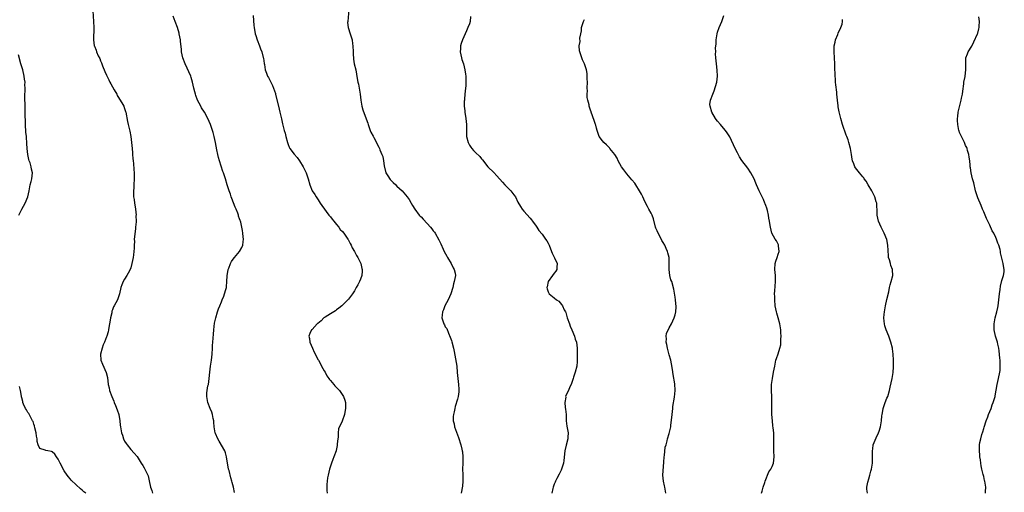
# Model space of a CAD drawing. Units: inches. Extents: x 2523000 to 2526000, y 1536040 to 1539000.
# Drawn here: x 2523572 to 2523898, y 1537359 to 1537516 of the extents above; entities that cross this region are included whole.
import ezdxf

# ---------------------------------------------------------------- set-up
doc = ezdxf.new("R2010")
doc.units = ezdxf.units.IN
doc.header["$MEASUREMENT"] = 0
doc.layers.add('LD25231536_10ft', color=41, linetype='Continuous')

msp = doc.modelspace()

# ---------------------------------------------------------------- linework, layer by layer
at = {"layer": 'LD25231536_10ft'}
for points, elevation in [([(2523596.51, 1537518.51), (2523596.7, 1537515), (2523596.76, 1537513), (2523596.69, 1537509), (2523596.95, 1537507), (2523597, 1537506.84), (2523597.54, 1537505.54), (2523597.74, 1537505), (2523598.28, 1537503.72), (2523598.75, 1537502.75), (2523599, 1537502.04), (2523599.32, 1537501.32), (2523599.41, 1537501), (2523599.67, 1537500.33), (2523600.46, 1537498.46), (2523601, 1537497.25), (2523601.72, 1537495.72), (2523602.13, 1537495), (2523602.39, 1537494.39), (2523603, 1537493.4), (2523603.56, 1537492.44), (2523604.37, 1537491), (2523604.57, 1537490.57), (2523605, 1537489.93), (2523605.33, 1537489.33), (2523605.57, 1537489), (2523606.37, 1537487.63), (2523606.71, 1537487), (2523607, 1537486.21), (2523607.29, 1537485.29), (2523607.39, 1537485), (2523607.94, 1537481.94), (2523608.15, 1537481), (2523608.71, 1537478.71), (2523609.04, 1537477), (2523609.29, 1537475), (2523609.48, 1537473), (2523609.58, 1537471.58), (2523609.64, 1537471), (2523609.71, 1537469.71), (2523609.78, 1537469), (2523609.89, 1537468.11), (2523610.04, 1537466.04), (2523610.18, 1537465), (2523610.2, 1537463), (2523610.06, 1537461), (2523610.01, 1537459.99), (2523609.91, 1537459), (2523609.92, 1537457.92), (2523609.96, 1537457), (2523610.12, 1537456.12), (2523610.25, 1537455), (2523610.39, 1537454.39), (2523610.58, 1537453), (2523610.78, 1537451), (2523610.75, 1537450.75), (2523610.82, 1537449), (2523610.76, 1537448.76), (2523610.63, 1537447), (2523610.55, 1537446.55), (2523610.22, 1537443.78), (2523610.2, 1537443), (2523610.23, 1537442.23), (2523610.12, 1537441), (2523610.11, 1537440.11), (2523609.9, 1537437.9), (2523609.78, 1537437), (2523609.42, 1537435), (2523609, 1537433.57), (2523608.8, 1537433), (2523608.2, 1537431.8), (2523607.68, 1537431), (2523607, 1537429.85), (2523606.47, 1537429), (2523606.05, 1537427.95), (2523605.79, 1537427), (2523605.34, 1537425), (2523605, 1537423.98), (2523604.74, 1537423.26), (2523604.62, 1537423), (2523603.57, 1537421), (2523603.35, 1537420.65), (2523603, 1537419.71), (2523602.78, 1537419.22), (2523602.74, 1537419), (2523602.71, 1537418.71), (2523602.32, 1537417), (2523602.23, 1537416.23), (2523602.04, 1537415), (2523601.8, 1537413.8), (2523601.68, 1537413), (2523601.56, 1537412.44), (2523601.11, 1537411), (2523601, 1537410.68), (2523600.35, 1537409), (2523599.95, 1537408.05), (2523599.56, 1537407), (2523599.04, 1537405), (2523599.16, 1537403), (2523599.66, 1537401.66), (2523600.94, 1537398.94), (2523601.29, 1537397.29), (2523601.57, 1537395), (2523601.85, 1537393.85), (2523602.03, 1537393), (2523602.75, 1537391), (2523603.43, 1537389.43), (2523603.58, 1537389), (2523603.95, 1537388.05), (2523604.56, 1537386.56), (2523605.03, 1537385.03), (2523605.4, 1537383), (2523605.57, 1537381.57), (2523605.6, 1537381), (2523605.69, 1537380.31), (2523605.96, 1537379), (2523606.26, 1537378.26), (2523606.65, 1537377), (2523607, 1537376.24), (2523607.5, 1537375.5), (2523607.82, 1537375), (2523609, 1537373.42), (2523610.2, 1537372.2), (2523611.1, 1537371.1), (2523611.43, 1537370.57), (2523612.49, 1537369), (2523613, 1537368.13), (2523613.43, 1537367.43), (2523614.62, 1537365), (2523614.72, 1537364.72), (2523615.15, 1537363.15), (2523615.6, 1537361), (2523615.96, 1537359.96), (2523616.26, 1537359)], 8200), ([(2523681.08, 1537519), (2523680.73, 1537515), (2523680.72, 1537514.72), (2523680.89, 1537513), (2523681.53, 1537511), (2523681.92, 1537509.92), (2523682.17, 1537509), (2523682.35, 1537507.65), (2523682.47, 1537507), (2523682.52, 1537505), (2523682.5, 1537504.5), (2523682.6, 1537502.6), (2523682.91, 1537501), (2523683.37, 1537499), (2523683.64, 1537497.64), (2523683.83, 1537496.17), (2523684.09, 1537495), (2523684.29, 1537494.29), (2523684.81, 1537491), (2523685.04, 1537489.04), (2523685.42, 1537487), (2523685.77, 1537485.77), (2523686.89, 1537482.89), (2523687.38, 1537481.38), (2523687.47, 1537481), (2523688.16, 1537479), (2523688.41, 1537478.41), (2523689.1, 1537477.1), (2523689.38, 1537476.62), (2523690.25, 1537475), (2523690.48, 1537474.48), (2523691, 1537473.48), (2523691.23, 1537473), (2523691.37, 1537472.63), (2523692.06, 1537471), (2523692.33, 1537470.33), (2523692.55, 1537469), (2523692.76, 1537467.24), (2523693.39, 1537465), (2523694.03, 1537463.97), (2523694.73, 1537462.73), (2523695.74, 1537461.74), (2523696.61, 1537461), (2523697, 1537460.6), (2523698.77, 1537459), (2523700.43, 1537457), (2523701, 1537456.16), (2523701.7, 1537455), (2523702.16, 1537454.17), (2523702.89, 1537453), (2523704.39, 1537451), (2523704.68, 1537450.68), (2523705, 1537450.38), (2523705.67, 1537449.67), (2523707, 1537448.22), (2523708.09, 1537447), (2523708.5, 1537446.5), (2523709, 1537445.82), (2523709.37, 1537445.37), (2523709.66, 1537445), (2523710.86, 1537442.86), (2523711, 1537442.55), (2523711.51, 1537441.51), (2523712.26, 1537439.74), (2523712.61, 1537439), (2523713.46, 1537437.46), (2523713.67, 1537437), (2523714.88, 1537435), (2523715.61, 1537433.61), (2523715.98, 1537433), (2523716.24, 1537431.76), (2523716.35, 1537431), (2523715.96, 1537429), (2523715.74, 1537428.26), (2523715.43, 1537427), (2523714.83, 1537425), (2523713.95, 1537423), (2523712.86, 1537421), (2523712.38, 1537419.62), (2523712.07, 1537419), (2523711.91, 1537417.91), (2523711.88, 1537417), (2523712.55, 1537415), (2523712.71, 1537414.71), (2523713, 1537414.09), (2523713.48, 1537413.48), (2523714.03, 1537411.97), (2523714.65, 1537410.65), (2523715, 1537409.5), (2523715.13, 1537409.13), (2523715.72, 1537407), (2523715.93, 1537405.93), (2523716.77, 1537401), (2523716.97, 1537398.97), (2523717.15, 1537397), (2523717.39, 1537395), (2523717.46, 1537393.46), (2523717.51, 1537393), (2523717.49, 1537392.51), (2523717.25, 1537391), (2523717, 1537390.08), (2523716.3, 1537387.7), (2523716.13, 1537387), (2523715.91, 1537385.91), (2523715.69, 1537385), (2523715.63, 1537384.37), (2523715.62, 1537383), (2523715.91, 1537381.91), (2523716.07, 1537381), (2523717.4, 1537377.4), (2523718.13, 1537375), (2523718.46, 1537373.54), (2523718.6, 1537373), (2523718.67, 1537372.67), (2523718.82, 1537371), (2523718.81, 1537369), (2523718.73, 1537367), (2523718.78, 1537365.22), (2523718.74, 1537364.74), (2523718.83, 1537363), (2523718.71, 1537361.29), (2523718.28, 1537359)], 8230), ([(2523643.29, 1537359.29), (2523642.99, 1537361), (2523642.55, 1537362.55), (2523642.46, 1537363), (2523642.08, 1537364.08), (2523641.53, 1537366.47), (2523641.37, 1537367), (2523640.69, 1537371), (2523640.35, 1537372.35), (2523640.08, 1537373), (2523638.21, 1537376.21), (2523637.79, 1537377), (2523637, 1537378.81), (2523636.93, 1537379), (2523636.6, 1537381), (2523636.51, 1537382.51), (2523636.44, 1537383), (2523636.26, 1537383.74), (2523636.06, 1537385), (2523635.84, 1537385.84), (2523635.25, 1537387), (2523634.47, 1537389), (2523634.29, 1537390.29), (2523634.15, 1537391), (2523634.21, 1537392.21), (2523634.55, 1537394.55), (2523634.67, 1537395), (2523634.95, 1537397), (2523635.16, 1537399), (2523635.41, 1537401), (2523635.73, 1537403), (2523635.97, 1537405), (2523636.06, 1537407), (2523636.08, 1537407.92), (2523636.14, 1537409), (2523636.27, 1537410.27), (2523636.37, 1537411.63), (2523636.5, 1537413), (2523636.75, 1537415.25), (2523637.13, 1537417), (2523637.71, 1537419), (2523638.03, 1537419.97), (2523638.44, 1537421), (2523639, 1537422.33), (2523639.26, 1537423), (2523639.78, 1537424.22), (2523640.05, 1537425), (2523640.43, 1537426.43), (2523640.63, 1537427), (2523640.7, 1537427.3), (2523640.82, 1537429), (2523640.91, 1537430.91), (2523641.26, 1537433), (2523641.44, 1537433.44), (2523642.02, 1537435), (2523642.34, 1537435.66), (2523643.17, 1537436.83), (2523643.32, 1537437), (2523645, 1537439), (2523645.73, 1537440.27), (2523646.08, 1537441), (2523646.16, 1537442.16), (2523646.28, 1537443), (2523646.23, 1537443.77), (2523646.1, 1537445), (2523645.93, 1537445.93), (2523645.78, 1537447), (2523645.38, 1537448.62), (2523645.27, 1537449), (2523645.19, 1537449.19), (2523645, 1537449.75), (2523644.66, 1537450.66), (2523644.6, 1537451), (2523644.41, 1537451.59), (2523643.85, 1537453), (2523643.58, 1537453.58), (2523643, 1537455.09), (2523642.46, 1537456.46), (2523642.21, 1537457), (2523641.95, 1537457.95), (2523641.5, 1537459), (2523640.88, 1537461), (2523640.31, 1537463), (2523640, 1537464), (2523639.66, 1537465), (2523639.45, 1537465.45), (2523638.31, 1537469), (2523638.01, 1537470.01), (2523637.75, 1537471), (2523637.42, 1537472.58), (2523637, 1537475), (2523636.6, 1537477), (2523636.28, 1537478.28), (2523636.06, 1537479), (2523635.39, 1537481), (2523634.5, 1537483), (2523633.36, 1537485), (2523632.45, 1537486.45), (2523632.14, 1537487), (2523631.09, 1537489), (2523630.51, 1537490.51), (2523630.37, 1537491), (2523630.19, 1537491.81), (2523629.9, 1537493), (2523629.48, 1537495), (2523629, 1537496.55), (2523628.84, 1537497), (2523627.02, 1537501), (2523626.25, 1537503), (2523626.04, 1537504.04), (2523625.82, 1537505), (2523625.78, 1537505.78), (2523625.45, 1537508.55), (2523625.42, 1537509), (2523625.05, 1537511), (2523625, 1537511.22), (2523624.42, 1537513), (2523623.72, 1537515), (2523623, 1537516.77)], 8210), ([(2523649.46, 1537517), (2523649.71, 1537513.71), (2523649.8, 1537513), (2523650.19, 1537511), (2523650.4, 1537510.4), (2523650.86, 1537509), (2523651.62, 1537507), (2523651.94, 1537505.94), (2523652.35, 1537505), (2523652.84, 1537503.16), (2523652.89, 1537502.89), (2523653.11, 1537501.11), (2523653.18, 1537500.82), (2523653.5, 1537499), (2523653.93, 1537497.93), (2523654.26, 1537497), (2523654.56, 1537496.56), (2523655.29, 1537495), (2523655.9, 1537493.9), (2523656.23, 1537493), (2523656.82, 1537491.18), (2523656.92, 1537490.92), (2523657.84, 1537487), (2523658.32, 1537485), (2523658.8, 1537482.8), (2523659.18, 1537481.18), (2523659.77, 1537479), (2523660.06, 1537478.06), (2523660.3, 1537477), (2523660.79, 1537475), (2523661, 1537474.39), (2523661.42, 1537473.42), (2523661.63, 1537473), (2523663, 1537471.13), (2523664.02, 1537470.02), (2523664.78, 1537469), (2523666, 1537467), (2523666.34, 1537466.34), (2523666.98, 1537464.98), (2523667.68, 1537463), (2523668.24, 1537461), (2523669.01, 1537459), (2523669.82, 1537457.82), (2523670.27, 1537457), (2523671, 1537456.06), (2523671.63, 1537455), (2523672.18, 1537454.18), (2523674.54, 1537451), (2523674.72, 1537450.72), (2523675, 1537450.4), (2523675.61, 1537449.61), (2523676.13, 1537449), (2523677, 1537447.9), (2523677.76, 1537447), (2523678.27, 1537446.27), (2523679, 1537445.54), (2523679.43, 1537445), (2523680.83, 1537443), (2523680.89, 1537442.89), (2523681, 1537442.73), (2523681.58, 1537441.58), (2523681.91, 1537441), (2523682.22, 1537440.22), (2523682.98, 1537439), (2523683.66, 1537437.66), (2523684.12, 1537437), (2523685.06, 1537435), (2523685.39, 1537433.39), (2523685.51, 1537433), (2523685.51, 1537432.49), (2523685.41, 1537431), (2523685, 1537429.81), (2523684.68, 1537429), (2523684.11, 1537427.89), (2523683.57, 1537427), (2523683, 1537425.97), (2523682.36, 1537425), (2523681, 1537423.18), (2523680.92, 1537423.08), (2523679, 1537421.22), (2523678.8, 1537421), (2523677.82, 1537420.18), (2523677, 1537419.66), (2523676.66, 1537419.34), (2523675, 1537418.35), (2523673.26, 1537417.26), (2523672.87, 1537417), (2523671.92, 1537416.08), (2523670.86, 1537415.14), (2523670.67, 1537415), (2523669, 1537413.15), (2523668.81, 1537413), (2523668.2, 1537411.8), (2523667.9, 1537411), (2523668.15, 1537410.15), (2523668.24, 1537409), (2523669.05, 1537407), (2523669.69, 1537405.69), (2523671, 1537403.15), (2523671.06, 1537403), (2523671.77, 1537401.77), (2523672.09, 1537401), (2523673, 1537399.46), (2523673.23, 1537399), (2523673.85, 1537397.85), (2523674.48, 1537397), (2523674.67, 1537396.67), (2523675, 1537396.28), (2523676.2, 1537395), (2523676.53, 1537394.53), (2523677.49, 1537393.49), (2523678, 1537393), (2523679.39, 1537391), (2523679.8, 1537389.8), (2523680, 1537389), (2523679.96, 1537388.04), (2523679.99, 1537387), (2523679.79, 1537385.79), (2523679.64, 1537385), (2523678.89, 1537382.89), (2523677.74, 1537380.26), (2523677.61, 1537379), (2523677.56, 1537377.56), (2523677.43, 1537377), (2523677.3, 1537375.3), (2523677.2, 1537374.8), (2523677, 1537373.64), (2523676.88, 1537373.12), (2523676.87, 1537373), (2523676.18, 1537371), (2523675.83, 1537370.17), (2523675.39, 1537369), (2523674.7, 1537367), (2523674.25, 1537365), (2523674.1, 1537364.1), (2523673.94, 1537363), (2523673.88, 1537361.88), (2523673.8, 1537361), (2523673.87, 1537359.87), (2523673.89, 1537359)], 8220), ([(2523721.33, 1537516.67), (2523721.25, 1537515), (2523721, 1537514.29), (2523720.48, 1537513), (2523720.01, 1537511.99), (2523719.58, 1537511), (2523718.73, 1537509), (2523718.26, 1537507.74), (2523718.06, 1537507), (2523718.04, 1537506.04), (2523717.95, 1537505), (2523718.37, 1537503), (2523718.5, 1537502.5), (2523719.01, 1537501.01), (2523719.46, 1537499), (2523719.63, 1537497.63), (2523719.74, 1537497), (2523719.79, 1537496.21), (2523719.82, 1537495), (2523719.75, 1537493.75), (2523719.72, 1537493), (2523719.5, 1537491), (2523719.35, 1537489.35), (2523719.3, 1537489), (2523719.28, 1537488.72), (2523719.28, 1537487), (2523719.44, 1537485.44), (2523719.47, 1537485), (2523719.79, 1537483), (2523719.93, 1537481.93), (2523720.02, 1537481), (2523720, 1537480), (2523720.01, 1537479), (2523720.05, 1537478.05), (2523720.05, 1537477), (2523720.55, 1537475), (2523721, 1537474.13), (2523721.46, 1537473.46), (2523721.79, 1537473), (2523722.37, 1537472.37), (2523723, 1537471.65), (2523724.38, 1537470.38), (2523725, 1537469.58), (2523725.28, 1537469.28), (2523727.1, 1537467), (2523729, 1537465.04), (2523729.98, 1537463.98), (2523731.86, 1537461.86), (2523732.65, 1537461), (2523733, 1537460.66), (2523734.61, 1537459), (2523735.68, 1537457.68), (2523736.15, 1537457), (2523737, 1537455.33), (2523737.83, 1537453.83), (2523738.4, 1537453), (2523739, 1537452.28), (2523741, 1537450.01), (2523741.45, 1537449.45), (2523741.83, 1537449), (2523743, 1537447.34), (2523743.27, 1537447), (2523743.93, 1537445.93), (2523745, 1537444.71), (2523746.15, 1537443), (2523746.53, 1537442.53), (2523747, 1537441.68), (2523747.22, 1537441.22), (2523747.28, 1537441), (2523748.14, 1537439), (2523748.37, 1537438.37), (2523749.13, 1537436.87), (2523749.94, 1537435), (2523749.83, 1537433.83), (2523749.89, 1537433), (2523749.53, 1537432.47), (2523749, 1537431.84), (2523748.47, 1537431), (2523747.03, 1537429), (2523746.69, 1537427.31), (2523746.58, 1537427), (2523746.66, 1537426.66), (2523747, 1537425.65), (2523747.21, 1537425.21), (2523747.37, 1537425), (2523749, 1537423.58), (2523749.75, 1537423), (2523750.51, 1537422.51), (2523751, 1537421.94), (2523751.46, 1537421.46), (2523751.72, 1537421), (2523752.32, 1537419.68), (2523752.7, 1537419), (2523752.79, 1537418.79), (2523753.33, 1537417), (2523754.02, 1537415), (2523754.29, 1537414.29), (2523754.84, 1537413), (2523755.66, 1537411), (2523755.96, 1537409.96), (2523756.33, 1537409), (2523756.6, 1537407), (2523756.59, 1537405), (2523756.61, 1537403.39), (2523756.59, 1537403), (2523756.54, 1537402.54), (2523756.51, 1537401), (2523755.96, 1537399), (2523755.41, 1537397.41), (2523755.24, 1537397), (2523754.59, 1537395), (2523754.2, 1537394.2), (2523753.74, 1537393), (2523753, 1537391.51), (2523752.78, 1537391), (2523752.79, 1537390.79), (2523752.52, 1537389), (2523752.66, 1537387.34), (2523752.77, 1537386.77), (2523752.91, 1537385), (2523752.96, 1537382.96), (2523753.19, 1537381.19), (2523753.56, 1537379), (2523753.51, 1537377.51), (2523753.46, 1537377), (2523753, 1537374.9), (2523752.56, 1537373), (2523752.19, 1537369.81), (2523752.07, 1537369), (2523751.64, 1537367.64), (2523751.46, 1537367), (2523751.33, 1537366.67), (2523750.67, 1537365.33), (2523749.87, 1537363.87), (2523749.43, 1537363), (2523749.31, 1537362.69), (2523749, 1537362.02), (2523748.62, 1537361), (2523748.56, 1537360.56), (2523748.24, 1537359)], 8240), ([(2523785.92, 1537359), (2523785.53, 1537361), (2523785.43, 1537361.43), (2523785.09, 1537363), (2523784.94, 1537365), (2523785.23, 1537369.23), (2523785.34, 1537371), (2523785.43, 1537371.43), (2523785.72, 1537374.28), (2523785.95, 1537375), (2523786.31, 1537376.31), (2523786.44, 1537377), (2523787, 1537378.77), (2523787.49, 1537380.51), (2523787.52, 1537381), (2523787.52, 1537381.52), (2523787.93, 1537384.07), (2523787.97, 1537385), (2523788.2, 1537387), (2523788.26, 1537387.74), (2523788.74, 1537390.74), (2523788.97, 1537393), (2523788.85, 1537395.15), (2523788.32, 1537398.32), (2523788.08, 1537399.92), (2523787.82, 1537401.82), (2523787.54, 1537403), (2523787, 1537404.81), (2523786.54, 1537406.54), (2523786.4, 1537407), (2523786.21, 1537408.21), (2523785.99, 1537409), (2523786.09, 1537410.09), (2523786, 1537411), (2523786.14, 1537411.86), (2523787, 1537413.69), (2523787.76, 1537415), (2523788.69, 1537417), (2523789, 1537418.01), (2523789.18, 1537419), (2523789.29, 1537420.71), (2523789.12, 1537423), (2523789, 1537423.86), (2523788.53, 1537426.53), (2523787.83, 1537429), (2523787.58, 1537429.58), (2523787.25, 1537431), (2523786.96, 1537433), (2523786.98, 1537434.98), (2523786.97, 1537437), (2523786.57, 1537438.57), (2523786.45, 1537439), (2523785.97, 1537439.97), (2523785.52, 1537441), (2523785, 1537441.99), (2523784.61, 1537442.62), (2523783.76, 1537444.24), (2523783.21, 1537445.21), (2523783, 1537445.77), (2523782.63, 1537446.63), (2523782.5, 1537447), (2523781.77, 1537449.77), (2523781.33, 1537451), (2523781, 1537451.67), (2523780.27, 1537453), (2523779.81, 1537453.81), (2523779, 1537455.45), (2523778.29, 1537457), (2523777.87, 1537457.87), (2523777.23, 1537459), (2523776, 1537461), (2523775.61, 1537461.61), (2523774.71, 1537462.71), (2523773, 1537464.7), (2523771.98, 1537465.98), (2523771.28, 1537467), (2523770.14, 1537469), (2523769.79, 1537469.79), (2523769, 1537471), (2523767.39, 1537473), (2523767.25, 1537473.25), (2523766.28, 1537474.28), (2523765.36, 1537475), (2523765, 1537475.58), (2523763.89, 1537477), (2523763.62, 1537477.62), (2523763.24, 1537479), (2523763, 1537479.72), (2523762.71, 1537480.71), (2523762.64, 1537481), (2523762.24, 1537482.24), (2523761.24, 1537485), (2523761.17, 1537485.17), (2523761, 1537485.74), (2523760.67, 1537486.67), (2523760.58, 1537487), (2523760.51, 1537487.49), (2523760.1, 1537489), (2523759.91, 1537489.91), (2523759.89, 1537491), (2523759.95, 1537492.05), (2523759.9, 1537493), (2523759.97, 1537495), (2523759.91, 1537496.09), (2523759.94, 1537497), (2523759.88, 1537497.88), (2523759.63, 1537499), (2523759.02, 1537501.02), (2523758.39, 1537502.39), (2523758.13, 1537503), (2523757.69, 1537504.31), (2523757.42, 1537505), (2523757.35, 1537505.35), (2523757.23, 1537507), (2523757.55, 1537508.45), (2523757.52, 1537509.52), (2523757.8, 1537511), (2523758.01, 1537511.99), (2523758.06, 1537513), (2523758.67, 1537515), (2523759, 1537515.72)], 8250), ([(2523817.5, 1537359), (2523817.72, 1537359.72), (2523818.03, 1537361), (2523818.59, 1537362.59), (2523818.7, 1537363), (2523819.96, 1537366.04), (2523820.6, 1537367), (2523821, 1537367.88), (2523821.48, 1537369), (2523821.71, 1537371), (2523821.61, 1537373), (2523821.59, 1537375), (2523821.62, 1537377), (2523821.57, 1537377.57), (2523821.54, 1537379), (2523821.4, 1537380.6), (2523821.28, 1537381.28), (2523821.11, 1537383), (2523820.95, 1537385), (2523820.91, 1537386.91), (2523820.88, 1537387.12), (2523820.9, 1537390.9), (2523820.84, 1537393), (2523820.87, 1537395), (2523821.12, 1537397), (2523821.52, 1537399), (2523821.88, 1537401), (2523822.31, 1537403), (2523822.47, 1537403.53), (2523823, 1537405.11), (2523823.62, 1537407), (2523823.86, 1537408.14), (2523823.96, 1537409), (2523823.93, 1537409.93), (2523823.99, 1537411), (2523823.95, 1537412.05), (2523823.88, 1537413), (2523823.57, 1537415), (2523823.03, 1537417.03), (2523822.54, 1537418.54), (2523822.44, 1537419), (2523822.07, 1537421), (2523821.9, 1537423), (2523821.9, 1537424.1), (2523821.86, 1537425), (2523821.9, 1537425.9), (2523822.19, 1537429), (2523822.14, 1537431), (2523821.91, 1537433), (2523822.01, 1537435), (2523822.23, 1537435.77), (2523822.66, 1537437), (2523823, 1537438.06), (2523823.34, 1537439), (2523823.18, 1537440.82), (2523823.18, 1537441), (2523823.13, 1537441.13), (2523822.45, 1537442.45), (2523822.08, 1537443), (2523820.95, 1537445), (2523820.47, 1537447), (2523820.41, 1537447.59), (2523820.21, 1537449), (2523819.99, 1537449.99), (2523819.86, 1537451), (2523819.5, 1537452.5), (2523819.29, 1537453.29), (2523819, 1537454.12), (2523818.75, 1537454.75), (2523818.66, 1537455), (2523818.16, 1537456.16), (2523817.73, 1537457), (2523817.53, 1537457.53), (2523816.83, 1537458.83), (2523816.72, 1537459), (2523815.88, 1537461), (2523815.6, 1537461.6), (2523815.1, 1537463), (2523813.99, 1537465), (2523813, 1537466.47), (2523811.04, 1537469.04), (2523810.28, 1537470.28), (2523809.56, 1537471.56), (2523808.83, 1537473), (2523807, 1537476.89), (2523806.18, 1537478.18), (2523805.63, 1537479), (2523805, 1537479.74), (2523803.98, 1537481), (2523803, 1537482.08), (2523802.58, 1537482.58), (2523802.29, 1537483), (2523801.11, 1537485), (2523800.52, 1537487), (2523800.47, 1537487.53), (2523800.61, 1537489), (2523801.41, 1537491), (2523801.92, 1537492.08), (2523802.72, 1537495), (2523802.98, 1537497), (2523802.89, 1537498.89), (2523802.6, 1537501), (2523802.4, 1537503), (2523802.35, 1537504.35), (2523802.37, 1537505), (2523802.35, 1537506.35), (2523802.49, 1537507.51), (2523802.52, 1537509), (2523802.84, 1537511), (2523803, 1537511.52), (2523803.52, 1537513), (2523804.36, 1537515), (2523805.02, 1537517)], 8260), ([(2523852.56, 1537359), (2523852.34, 1537360.34), (2523852.39, 1537361), (2523852.65, 1537362.65), (2523853, 1537363.75), (2523853.32, 1537365), (2523853.68, 1537366.32), (2523853.83, 1537367), (2523854.17, 1537369), (2523854.24, 1537371), (2523854.2, 1537373), (2523854.31, 1537373.69), (2523854.45, 1537375), (2523855.38, 1537377.38), (2523856.19, 1537379), (2523856.44, 1537379.56), (2523856.81, 1537381), (2523857.16, 1537383), (2523857.35, 1537384.64), (2523857.41, 1537385), (2523857.55, 1537385.55), (2523857.78, 1537387), (2523858.02, 1537387.98), (2523858.43, 1537389), (2523859, 1537390.48), (2523859.23, 1537391), (2523859.85, 1537393), (2523860.1, 1537394.1), (2523860.68, 1537397), (2523861, 1537398.95), (2523861.14, 1537400.86), (2523861.14, 1537403), (2523861.04, 1537405), (2523860.81, 1537406.81), (2523860.77, 1537407), (2523860.26, 1537409), (2523859.92, 1537409.92), (2523859.56, 1537411), (2523858.76, 1537413), (2523858.33, 1537414.33), (2523858.16, 1537415), (2523858.11, 1537415.89), (2523858.01, 1537417), (2523858.08, 1537418.08), (2523858.18, 1537419), (2523858.3, 1537419.7), (2523858.48, 1537421), (2523858.91, 1537423.09), (2523859.58, 1537425.58), (2523859.87, 1537427), (2523860.02, 1537427.98), (2523860.37, 1537429), (2523860.93, 1537431), (2523860.86, 1537432.86), (2523860.87, 1537433), (2523860.29, 1537434.29), (2523860.13, 1537435), (2523859.82, 1537436.18), (2523859.54, 1537437), (2523859.47, 1537437.47), (2523859.34, 1537439.34), (2523859.29, 1537441), (2523858.97, 1537442.97), (2523858.12, 1537445), (2523857.08, 1537447), (2523856.22, 1537449), (2523855.8, 1537451), (2523855.77, 1537452.23), (2523855.73, 1537453), (2523855.65, 1537453.65), (2523855.6, 1537455), (2523855.44, 1537455.44), (2523854.98, 1537457), (2523854.33, 1537458.33), (2523853.96, 1537459), (2523852.77, 1537461), (2523852.17, 1537462.17), (2523851.49, 1537463), (2523851.31, 1537463.31), (2523851, 1537463.63), (2523849.86, 1537465), (2523849.49, 1537465.49), (2523849, 1537466.1), (2523848.61, 1537466.61), (2523848.35, 1537467), (2523848.02, 1537467.98), (2523847.62, 1537469), (2523847.54, 1537469.54), (2523847.24, 1537471), (2523846.89, 1537473), (2523846.41, 1537475), (2523846.14, 1537475.86), (2523845.72, 1537477), (2523845.48, 1537477.48), (2523844.28, 1537481), (2523843.71, 1537483), (2523843.3, 1537484.7), (2523843.17, 1537485.17), (2523842.86, 1537486.86), (2523842.84, 1537487.16), (2523842.64, 1537489), (2523842.47, 1537491), (2523842.38, 1537491.62), (2523842.14, 1537494.14), (2523842.02, 1537495), (2523841.94, 1537496.06), (2523841.88, 1537497), (2523841.76, 1537500.24), (2523841.75, 1537501), (2523841.53, 1537505), (2523841.53, 1537505.53), (2523841.58, 1537507), (2523841.85, 1537508.15), (2523842.02, 1537509), (2523842.73, 1537510.73), (2523842.87, 1537511.13), (2523843.77, 1537513), (2523844.16, 1537514.16), (2523844.34, 1537515), (2523844.28, 1537515.72)], 8270), ([(2523891.54, 1537359), (2523891.6, 1537359.6), (2523891.65, 1537361), (2523891.35, 1537363), (2523891.26, 1537363.26), (2523891, 1537364.5), (2523890.87, 1537364.88), (2523890.82, 1537365.18), (2523890.37, 1537367), (2523890.11, 1537368.11), (2523890.03, 1537369), (2523889.91, 1537370.09), (2523889.73, 1537371), (2523889.64, 1537371.64), (2523889.53, 1537373), (2523889.59, 1537375), (2523889.74, 1537375.74), (2523889.97, 1537377), (2523890.39, 1537378.39), (2523890.64, 1537379.36), (2523891, 1537380.41), (2523891.13, 1537380.87), (2523891.83, 1537383), (2523892.29, 1537384.29), (2523892.57, 1537385), (2523893, 1537386.01), (2523893.39, 1537387), (2523893.79, 1537388.21), (2523894.14, 1537389), (2523894.64, 1537390.64), (2523894.72, 1537391), (2523894.74, 1537391.26), (2523895.06, 1537393.06), (2523895.37, 1537395), (2523895.86, 1537397), (2523896.31, 1537399), (2523896.37, 1537399.63), (2523896.46, 1537401), (2523896.36, 1537403), (2523896.3, 1537403.7), (2523896.12, 1537406.12), (2523896, 1537407), (2523895.69, 1537408.31), (2523895.55, 1537409), (2523894.9, 1537410.9), (2523894.44, 1537413), (2523894.39, 1537414.39), (2523894.39, 1537415), (2523894.75, 1537417), (2523895.31, 1537419), (2523895.61, 1537420.39), (2523895.72, 1537421), (2523895.94, 1537423), (2523896.03, 1537423.97), (2523896.14, 1537425), (2523896.37, 1537426.37), (2523896.47, 1537427.53), (2523897, 1537429.4), (2523897.53, 1537431), (2523897.72, 1537432.28), (2523897.78, 1537433), (2523897.61, 1537433.61), (2523897.43, 1537435), (2523896.57, 1537438.57), (2523896.5, 1537439), (2523896.36, 1537439.64), (2523895.98, 1537441), (2523895.66, 1537441.66), (2523895.24, 1537443), (2523895, 1537443.55), (2523894.27, 1537445), (2523893.82, 1537445.82), (2523893, 1537447.66), (2523892.55, 1537448.55), (2523891.91, 1537449.91), (2523891.43, 1537451), (2523891, 1537452.07), (2523890.59, 1537453), (2523890.13, 1537454.13), (2523889, 1537456.72), (2523888.89, 1537457), (2523888.3, 1537459), (2523887.67, 1537461.67), (2523887.31, 1537463), (2523886.83, 1537465), (2523886.62, 1537466.62), (2523886.54, 1537467), (2523886.46, 1537467.54), (2523886.36, 1537469), (2523886.19, 1537470.19), (2523886.04, 1537471), (2523885.63, 1537472.37), (2523885.45, 1537473), (2523885.34, 1537473.34), (2523885, 1537474.03), (2523884.58, 1537475), (2523884.15, 1537475.85), (2523883.6, 1537477), (2523883.42, 1537477.42), (2523883, 1537478.31), (2523882.82, 1537478.82), (2523882.77, 1537479), (2523882.37, 1537481), (2523882.29, 1537482.29), (2523882.28, 1537483), (2523882.37, 1537483.63), (2523882.52, 1537485), (2523883.54, 1537489), (2523883.66, 1537489.66), (2523883.92, 1537491), (2523884.02, 1537491.98), (2523884.43, 1537494.43), (2523884.45, 1537495), (2523884.81, 1537496.81), (2523884.8, 1537497), (2523885.1, 1537499), (2523885.04, 1537500.96), (2523885.06, 1537501.06), (2523885.05, 1537503), (2523885.61, 1537504.39), (2523885.83, 1537505), (2523887, 1537506.83), (2523887.72, 1537508.28), (2523888.93, 1537511), (2523889, 1537511.19), (2523889.4, 1537512.6), (2523889.49, 1537513), (2523889.45, 1537513.45), (2523889.55, 1537515), (2523889.37, 1537516.63)], 8280), ([(2523571.99, 1537451), (2523573.01, 1537453), (2523574.11, 1537455), (2523575.01, 1537457), (2523575.46, 1537459), (2523575.66, 1537460.34), (2523575.8, 1537461), (2523576.08, 1537462.08), (2523576.27, 1537463), (2523576.49, 1537465), (2523576.21, 1537466.21), (2523576.11, 1537467), (2523575.74, 1537468.26), (2523575.48, 1537469), (2523575.37, 1537469.37), (2523575.02, 1537471), (2523574.83, 1537473), (2523574.71, 1537474.71), (2523574.71, 1537475), (2523574.54, 1537476.54), (2523574.53, 1537477), (2523574.39, 1537478.39), (2523574.23, 1537481), (2523574.22, 1537482.22), (2523574.13, 1537483.87), (2523574.15, 1537485), (2523574.14, 1537486.14), (2523574.09, 1537487), (2523574, 1537490), (2523574.06, 1537491), (2523574.13, 1537491.87), (2523574.11, 1537493), (2523574.05, 1537494.05), (2523574.07, 1537495), (2523573.93, 1537495.93), (2523573.82, 1537497), (2523573.32, 1537499), (2523572.71, 1537501), (2523571.94, 1537504.06)], 8190), ([(2523594.12, 1537359), (2523593.51, 1537359.51), (2523593, 1537360.03), (2523592.46, 1537360.46), (2523591, 1537361.78), (2523589.36, 1537363.36), (2523589, 1537363.78), (2523588.43, 1537364.43), (2523588.04, 1537365), (2523587, 1537366.38), (2523585.63, 1537369), (2523585.44, 1537369.44), (2523585, 1537370.24), (2523584.5, 1537371), (2523583.94, 1537371.94), (2523583, 1537372.72), (2523582.82, 1537372.82), (2523581.64, 1537373), (2523581, 1537373.14), (2523580.73, 1537373.27), (2523579, 1537373.76), (2523578.4, 1537375), (2523578.07, 1537376.07), (2523578.03, 1537377), (2523577.87, 1537377.87), (2523577.73, 1537379), (2523577.33, 1537380.67), (2523577.24, 1537381.24), (2523577, 1537381.83), (2523576.73, 1537382.73), (2523576.59, 1537383), (2523575.99, 1537384.01), (2523575.32, 1537385.32), (2523575, 1537385.73), (2523574.56, 1537386.56), (2523574.24, 1537387), (2523573.59, 1537388.41), (2523573.36, 1537389), (2523573.31, 1537389.31), (2523573, 1537390.53), (2523572.93, 1537390.93), (2523572.87, 1537391.13), (2523572.56, 1537393), (2523572.25, 1537394.25)], 8190)]:
    msp.add_lwpolyline(points, dxfattribs=dict(at, elevation=elevation))

doc.saveas('drawing.dxf')
